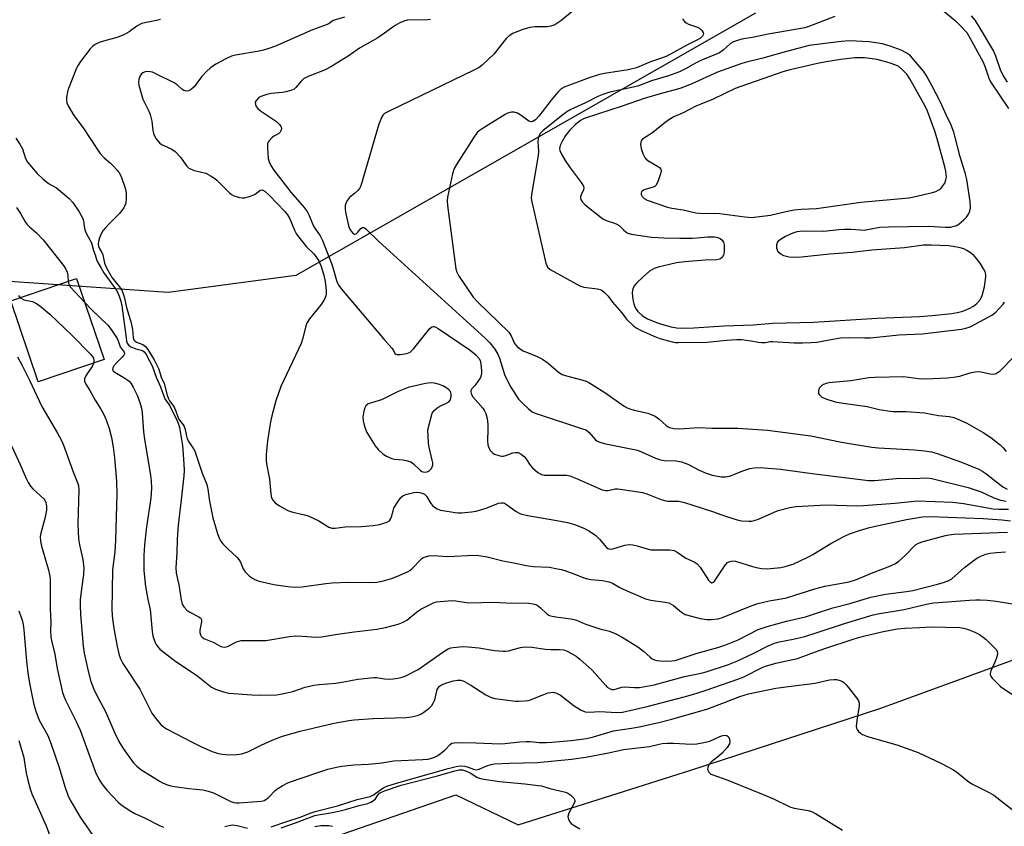
# Model space of a CAD drawing. Units: inches. Extents: x 1309763 to 1315764, y 533447 to 537448.
# Drawn here: x 1314410 to 1314727, y 534143 to 534402 of the extents above; entities that cross this region are included whole.
import ezdxf

# ---------------------------------------------------------------- set-up
doc = ezdxf.new("R2010")
doc.units = ezdxf.units.IN
doc.header["$MEASUREMENT"] = 0
for name, color, linetype in [('BLDG-Footprint', 5, 'Continuous'), ('NTRL-Trees', 3, 'Continuous'), ('TRANS-Parking Lot', 4, 'Continuous'), ('Undefined', 1, 'Continuous')]:
    doc.layers.add(name, color=color, linetype=linetype)

msp = doc.modelspace()

# ---------------------------------------------------------------- linework, layer by layer
at = {"layer": 'BLDG-Footprint', "elevation": 517.89}
msp.add_lwpolyline([(1314437.44, 534293.08), (1314416.25, 534285.86), (1314407.39, 534311.88), (1314428.59, 534319.09)], close=True, dxfattribs=at)
at = {"layer": 'NTRL-Trees'}
msp.add_polyline3d([(1314647.08, 534404.44, 0), (1314555.58, 534352.24, 0), (1314499.11, 534320.08, 0), (1314458.1, 534314.64, 0), (1314397.64, 534318.77, 0)], dxfattribs=at)
at = {"layer": 'TRANS-Parking Lot'}
msp.add_lwpolyline([(1314338.71, 534086.47), (1314420.29, 534114.07), (1314431.76, 534112.27), (1314495.02, 534134.37), (1314502.58, 534136.44), (1314550.62, 534153.06), (1314570.74, 534143.4), (1314626.23, 534160.93), (1314687.48, 534180.93), (1314749.45, 534203.51)], dxfattribs=at)
at = {"layer": 'Undefined'}
for points, elevation in [([(1314588.51, 534405.29), (1314584.4, 534401.93), (1314582.47, 534400.69), (1314581.24, 534400.24), (1314580.2, 534400.03), (1314576.21, 534400.01), (1314574.49, 534399.77), (1314571.92, 534399.1), (1314568.94, 534397.91), (1314567.81, 534397.16), (1314566.81, 534396.28), (1314562.83, 534391.26), (1314559.14, 534387.72), (1314558.18, 534386.96), (1314556.47, 534386.05), (1314529.38, 534373.06), (1314527.7, 534372.13), (1314527.19, 534371.66), (1314526.84, 534371.11), (1314525.88, 534368.7), (1314520.02, 534348.86), (1314519.64, 534348.07), (1314519.12, 534347.41), (1314518.07, 534346.42), (1314516.38, 534345.15), (1314515.74, 534344.34), (1314515.28, 534343.37), (1314515.06, 534342.61), (1314514.98, 534341.52), (1314515.09, 534340.39), (1314515.99, 534336.57), (1314516.33, 534335.42), (1314516.71, 534334.63), (1314517.41, 534333.78), (1314517.99, 534333.39), (1314518.19, 534333.36), (1314518.54, 534333.49), (1314519.06, 534333.96), (1314520.02, 534335.14), (1314520.53, 534335.49), (1314521.08, 534335.46), (1314521.71, 534335.06), (1314525.89, 534331.02), (1314560.12, 534299.86), (1314561.62, 534298.41), (1314563.21, 534296.38), (1314564.16, 534294.77), (1314564.67, 534293.5), (1314566.28, 534288.26), (1314567.13, 534286.45), (1314568.34, 534284.17), (1314570.02, 534281.47), (1314570.85, 534280.3), (1314571.86, 534279.21), (1314574.01, 534277.16), (1314575.16, 534276.25), (1314576.48, 534275.67), (1314591.08, 534270.91), (1314592.44, 534270.39), (1314592.94, 534270.11), (1314593.57, 534269.56), (1314595.61, 534267.21), (1314596.02, 534266.89), (1314596.71, 534266.53), (1314598.37, 534266.06), (1314609.06, 534263.88), (1314610.41, 534263.36), (1314614.89, 534261.3), (1314616.51, 534260.76), (1314617.68, 534260.61), (1314621.55, 534260.43), (1314623.32, 534260.16), (1314625.26, 534259.42), (1314628.96, 534257.5), (1314631.22, 534256.51), (1314633.13, 534255.89), (1314636.03, 534255.32), (1314637.4, 534255.33), (1314638.74, 534255.57), (1314643.3, 534257.32), (1314645.27, 534257.97), (1314646.64, 534258.19), (1314648.55, 534258.29), (1314655.09, 534257.75), (1314665.38, 534256.38), (1314683.43, 534254.15), (1314685.42, 534254.19), (1314693.55, 534254.87), (1314697.84, 534254.83), (1314702.21, 534254.95), (1314703.84, 534254.79), (1314715.56, 534251.92), (1314719.67, 534250.45), (1314723.82, 534248.55), (1314725.93, 534247.85), (1314727.8, 534247.46)], 506), ([(1314706.42, 534406.18), (1314711.42, 534401.99), (1314713.2, 534400.29), (1314715.07, 534398.2), (1314716.12, 534396.49), (1314720.37, 534388.64), (1314721.05, 534387.06), (1314722.15, 534383.56), (1314722.7, 534382.32), (1314728.48, 534373.76)], 500), ([(1314455.63, 534402.43), (1314454.33, 534402.02), (1314450.52, 534401.36), (1314449.47, 534401.06), (1314447.95, 534400.27), (1314445.51, 534398.41), (1314444.03, 534397.61), (1314441.69, 534396.63), (1314438, 534395.69), (1314435.81, 534394.95), (1314434.52, 534394.36), (1314433.78, 534393.81), (1314433, 534392.93), (1314429.85, 534388.84), (1314429.08, 534387.69), (1314428.54, 534386.71), (1314425.99, 534380.25), (1314425.61, 534379.13), (1314425.36, 534377.37), (1314425.34, 534376.49), (1314425.45, 534375.63), (1314425.88, 534374.58), (1314427.68, 534371.57), (1314430.73, 534367.52), (1314436.02, 534359.4), (1314437.43, 534357.88), (1314439.45, 534356.2), (1314440.27, 534355.42), (1314441.62, 534353.96), (1314442.31, 534353.09), (1314442.73, 534352.34), (1314443.06, 534351.54), (1314444.11, 534348.51), (1314444.42, 534347.39), (1314444.56, 534346.24), (1314444.57, 534344.78), (1314444.44, 534343.34), (1314444.16, 534342.53), (1314443.75, 534341.78), (1314443.09, 534340.81), (1314442.37, 534339.97), (1314439.31, 534336.94), (1314437.75, 534335.28), (1314437.08, 534334.39), (1314436.35, 534333.2), (1314435.93, 534332.2), (1314435.63, 534331), (1314435.58, 534330.01), (1314435.76, 534329.03), (1314436.68, 534327.43), (1314436.98, 534326.76), (1314437.61, 534323.98), (1314438.3, 534322.36), (1314440.05, 534319.31), (1314442.67, 534316.02), (1314443.11, 534315.34), (1314443.52, 534314.45), (1314443.88, 534313.22), (1314444.63, 534309.8), (1314446.15, 534304.8), (1314446.53, 534302.75), (1314446.79, 534300.17), (1314447.02, 534299.42), (1314447.39, 534298.96), (1314447.85, 534298.66), (1314449.88, 534297.86), (1314450.75, 534297.27), (1314451.56, 534296.25), (1314453.53, 534292.98), (1314455.04, 534289.96), (1314455.85, 534287.38), (1314456.73, 534285.36), (1314457.72, 534281.59), (1314458.13, 534280.38), (1314458.48, 534279.72), (1314459.53, 534278.4), (1314460.09, 534277.5), (1314460.55, 534276.47), (1314461.33, 534274.29), (1314461.7, 534273.53), (1314462.93, 534272), (1314463.22, 534271.52), (1314463.55, 534270.56), (1314463.92, 534268.42), (1314464.17, 534267.52), (1314464.69, 534266.57), (1314466.21, 534264.37), (1314466.64, 534263.53), (1314469.01, 534256.53), (1314470.47, 534252.82), (1314470.79, 534251.4), (1314471.41, 534247.49), (1314472.41, 534242.18), (1314473.81, 534237.38), (1314474.45, 534235.61), (1314474.99, 534234.65), (1314475.67, 534233.78), (1314477.22, 534232.19), (1314480.11, 534229.5), (1314480.83, 534228.72), (1314481.37, 534227.84), (1314482.24, 534225.74), (1314482.81, 534224.77), (1314484.29, 534223.38), (1314485.23, 534222.68), (1314485.97, 534222.25), (1314487.32, 534221.79), (1314492.04, 534220.71), (1314496.54, 534220), (1314498.88, 534219.85), (1314501.22, 534219.91), (1314508.8, 534221.05), (1314510.86, 534221.28), (1314516.15, 534221.46), (1314522.91, 534221.31), (1314525.23, 534221.45), (1314526.94, 534221.73), (1314529.97, 534222.59), (1314531.88, 534223.34), (1314535.11, 534224.76), (1314535.86, 534225.2), (1314536.53, 534225.76), (1314539.69, 534229.06), (1314540.13, 534229.36), (1314540.87, 534229.64), (1314541.94, 534229.86), (1314543.32, 534229.99), (1314548.05, 534229.73), (1314556.57, 534230.08), (1314558, 534230.06), (1314560.76, 534229.62), (1314565.72, 534228.34), (1314569.36, 534227.65), (1314573.23, 534226.8), (1314575.52, 534226.53), (1314580.79, 534226.23), (1314582.84, 534225.89), (1314584.58, 534225.5), (1314585.69, 534225.17), (1314589.46, 534223.81), (1314591.88, 534222.84), (1314593, 534222.49), (1314594.13, 534222.28), (1314597.82, 534221.95), (1314599.87, 534221.59), (1314601.03, 534221.14), (1314603.45, 534219.74), (1314604.49, 534219.22), (1314611.73, 534216.05), (1314613.42, 534215.62), (1314618.06, 534215.06), (1314619.16, 534214.77), (1314620.69, 534213.89), (1314623.26, 534211.76), (1314623.94, 534211.32), (1314624.47, 534211.08), (1314626.44, 534210.49), (1314629.28, 534209.81), (1314631.46, 534209.47), (1314632.85, 534209.45), (1314635.09, 534209.7), (1314636.5, 534210.07), (1314645.67, 534213.8), (1314647.86, 534214.56), (1314651.47, 534215.42), (1314655.35, 534216.07), (1314657.02, 534216.43), (1314666.15, 534219.25), (1314669.43, 534220.15), (1314677.28, 534221.58), (1314679.56, 534222.25), (1314684.41, 534224.37), (1314689.75, 534226.35), (1314691.94, 534227.29), (1314693.15, 534228.14), (1314695.39, 534230.12), (1314698.62, 534233.45), (1314699.53, 534233.99), (1314701.01, 534234.52), (1314708.21, 534236.45), (1314709.33, 534236.66), (1314710.98, 534236.83), (1314728.23, 534237.57)], 512), ([(1314514.83, 534403.1), (1314511.18, 534402.03), (1314510.7, 534401.78), (1314509.89, 534401.16), (1314509.18, 534400.79), (1314504.54, 534399.08), (1314492.56, 534393.87), (1314490.41, 534393.07), (1314488.74, 534392.51), (1314487.35, 534392.17), (1314479.76, 534390.97), (1314478.42, 534390.55), (1314476.79, 534389.85), (1314473.38, 534388.02), (1314471.66, 534386.85), (1314470.39, 534385.66), (1314468.79, 534383.97), (1314466.41, 534380.78), (1314465.56, 534380.01), (1314464.63, 534379.45), (1314463.87, 534379.38), (1314463.09, 534379.61), (1314462.44, 534380.04), (1314460.98, 534381.37), (1314459.98, 534382), (1314454.14, 534384.97), (1314453.05, 534385.41), (1314452.25, 534385.56), (1314451.44, 534385.62), (1314450.65, 534385.54), (1314449.93, 534385.26), (1314449.52, 534384.92), (1314449.04, 534384.23), (1314448.61, 534383.16), (1314448.52, 534382.12), (1314448.62, 534381.29), (1314449.95, 534376.81), (1314451.81, 534372.93), (1314452.23, 534371.87), (1314452.76, 534369.65), (1314453.11, 534366.83), (1314453.34, 534365.73), (1314453.67, 534364.98), (1314454.22, 534364.02), (1314455.22, 534362.73), (1314455.9, 534362.23), (1314456.64, 534361.82), (1314459.2, 534360.72), (1314460.28, 534359.93), (1314462.05, 534358.15), (1314463.94, 534355.36), (1314464.72, 534354.61), (1314465.47, 534354.23), (1314466.55, 534353.84), (1314470.23, 534352.95), (1314471.95, 534352.05), (1314473.11, 534351.28), (1314473.76, 534350.73), (1314477.78, 534346.65), (1314478.43, 534346.13), (1314479.16, 534345.73), (1314479.93, 534345.42), (1314481.03, 534345.15), (1314481.88, 534345.05), (1314482.6, 534345.09), (1314484.26, 534345.49), (1314485.84, 534346.09), (1314486.52, 534346.52), (1314487.65, 534347.51), (1314488.3, 534347.58), (1314488.75, 534347.45), (1314489.2, 534347.18), (1314490.67, 534345.79), (1314495.6, 534340.63), (1314496.51, 534339.57), (1314497.22, 534338.34), (1314498.74, 534334.61), (1314499.39, 534333.34), (1314500.42, 534331.95), (1314502.61, 534329.27), (1314504.89, 534327.02), (1314505.63, 534326.17), (1314506.51, 534324.77), (1314507.28, 534322.98), (1314508.13, 534320.16), (1314508.62, 534318.16), (1314508.88, 534315.23), (1314508.89, 534314.36), (1314508.79, 534313.51), (1314508.34, 534312.49), (1314507.26, 534310.79), (1314503.6, 534306.14), (1314502.81, 534304.92), (1314502.42, 534303.84), (1314501.39, 534299.87), (1314500.83, 534298.21), (1314494.28, 534284.33), (1314492.74, 534279.72), (1314491.44, 534274.96), (1314491.03, 534273), (1314489.98, 534266.85), (1314489.6, 534262.45), (1314489.56, 534260.7), (1314489.71, 534259.54), (1314490.69, 534254.61), (1314491.05, 534249.87), (1314491.18, 534249.1), (1314491.37, 534248.57), (1314491.78, 534247.83), (1314492.5, 534246.98), (1314493.89, 534246.01), (1314496.35, 534244.57), (1314497.13, 534244.23), (1314498.23, 534243.9), (1314501.98, 534243.14), (1314503.1, 534242.8), (1314506.56, 534241.16), (1314509.78, 534239.13), (1314510.76, 534238.83), (1314511.79, 534238.77), (1314515.02, 534239.19), (1314520.26, 534239.38), (1314524.02, 534239.66), (1314526.03, 534240.04), (1314528.56, 534240.77), (1314529.25, 534241.18), (1314529.67, 534241.75), (1314529.96, 534242.46), (1314530.44, 534244.43), (1314530.73, 534245.24), (1314531.77, 534247), (1314532.97, 534248.66), (1314533.55, 534249.19), (1314534.26, 534249.55), (1314535.39, 534249.89), (1314537.15, 534250.26), (1314538.01, 534250.34), (1314539.06, 534250.26), (1314539.81, 534250.08), (1314540.52, 534249.74), (1314541.24, 534249.05), (1314542.64, 534246.75), (1314543.14, 534246.08), (1314543.74, 534245.57), (1314544.67, 534245.05), (1314545.68, 534244.65), (1314546.51, 534244.45), (1314550.47, 534243.84), (1314551.32, 534243.77), (1314552.5, 534243.79), (1314555.73, 534244.05), (1314557.18, 534244.24), (1314560.45, 534245.27), (1314564.42, 534246.81), (1314565.22, 534247), (1314565.85, 534246.99), (1314566.28, 534246.86), (1314566.98, 534246.47), (1314570.11, 534244.14), (1314571.02, 534243.64), (1314571.82, 534243.34), (1314573.86, 534242.87), (1314583.15, 534241.32), (1314586.57, 534240.58), (1314588.83, 534239.98), (1314591.87, 534238.76), (1314593.66, 534237.83), (1314595.71, 534236.41), (1314596.89, 534235.23), (1314599.09, 534232.62), (1314599.52, 534232.28), (1314599.91, 534232.12), (1314600.34, 534232.05), (1314601.15, 534232.14), (1314605.03, 534233.3), (1314606.43, 534233.52), (1314607.57, 534233.43), (1314608.99, 534233.16), (1314612.26, 534232.11), (1314613.38, 534231.86), (1314614.86, 534231.79), (1314619.55, 534231.81), (1314620.92, 534231.61), (1314621.86, 534231.1), (1314624.63, 534229.14), (1314627.34, 534227.93), (1314628.33, 534227.34), (1314629.27, 534226.25), (1314631.97, 534222.06), (1314632.45, 534221.53), (1314632.99, 534221.27), (1314633.39, 534221.34), (1314633.94, 534221.78), (1314637.36, 534226.94), (1314638.12, 534227.74), (1314638.81, 534228.1), (1314639.84, 534228.29), (1314640.66, 534228.18), (1314646.14, 534226.43), (1314647.8, 534226.04), (1314649.18, 534225.84), (1314650.82, 534225.77), (1314651.96, 534225.82), (1314655.19, 534226.19), (1314656.64, 534226.46), (1314658.07, 534226.86), (1314659.17, 534227.26), (1314663.97, 534229.49), (1314665.52, 534230.35), (1314671.32, 534233.9), (1314675.51, 534236.14), (1314677.37, 534236.97), (1314680.58, 534238.09), (1314683.76, 534239), (1314688.2, 534240.03), (1314695.74, 534241.61), (1314700.88, 534242.41), (1314703.33, 534242.56), (1314720.38, 534241.9), (1314726.42, 534241.47), (1314729.19, 534241.16)], 510), ([(1314542.54, 534402.35), (1314541.68, 534402.25), (1314535.02, 534402.15), (1314533.93, 534401.91), (1314532.6, 534401.35), (1314531.11, 534400.51), (1314527.68, 534397.99), (1314525.49, 534396.49), (1314519.66, 534393.19), (1314516.04, 534390.59), (1314510.4, 534387.2), (1314508.57, 534386.24), (1314503.17, 534384.09), (1314501.6, 534383.32), (1314500.82, 534382.6), (1314499.17, 534380.48), (1314498.57, 534379.98), (1314497.58, 534379.54), (1314495.98, 534379.08), (1314494.86, 534378.93), (1314491.17, 534378.64), (1314489.8, 534378.32), (1314488.18, 534377.79), (1314487.21, 534377.27), (1314486.44, 534376.49), (1314486.11, 534375.82), (1314486.14, 534375.1), (1314486.43, 534374.38), (1314486.94, 534373.76), (1314487.83, 534373.06), (1314492.89, 534369.57), (1314493.85, 534368.59), (1314494.3, 534367.96), (1314494.5, 534367.53), (1314494.48, 534366.83), (1314494.12, 534366.16), (1314493.53, 534365.66), (1314492.1, 534364.88), (1314491.45, 534364.38), (1314490.52, 534363.41), (1314490.24, 534362.98), (1314490.07, 534362.5), (1314490, 534361.12), (1314490.28, 534357.66), (1314490.55, 534356.6), (1314491.09, 534355.41), (1314492.08, 534353.96), (1314497.57, 534346.85), (1314501.83, 534341.97), (1314502.83, 534340.6), (1314503.44, 534339.32), (1314504.85, 534335.94), (1314505.27, 534335.24), (1314506.99, 534332.82), (1314507.73, 534331.32), (1314510.64, 534323.96), (1314511.09, 534322.63), (1314512.24, 534318.44), (1314512.54, 534317.64), (1314512.97, 534316.88), (1314513.89, 534315.71), (1314527.57, 534299.51), (1314530.02, 534296.71), (1314530.44, 534296.12), (1314531.05, 534294.95), (1314531.36, 534294.76), (1314531.75, 534294.65), (1314532.86, 534294.66), (1314534.92, 534294.99), (1314535.92, 534295.41), (1314536.49, 534295.91), (1314537.08, 534296.56), (1314542.31, 534303), (1314542.89, 534303.53), (1314543.31, 534303.71), (1314543.53, 534303.71), (1314544.23, 534303.45), (1314544.96, 534303.01), (1314555.27, 534296.06), (1314557.13, 534294.58), (1314558.05, 534293.5), (1314558.45, 534292.77), (1314558.72, 534291.68), (1314558.94, 534289.36), (1314558.94, 534288.51), (1314558.85, 534287.97), (1314558.53, 534287.21), (1314557.76, 534286.01), (1314556.72, 534284.64), (1314555.65, 534283.47), (1314555.48, 534283.09), (1314555.47, 534282.6), (1314555.69, 534281.82), (1314556.09, 534281.09), (1314559.31, 534277.44), (1314559.8, 534276.75), (1314560.26, 534275.73), (1314560.71, 534274.1), (1314560.91, 534272.12), (1314560.94, 534270.68), (1314560.8, 534266.89), (1314560.92, 534265.64), (1314561.24, 534264.63), (1314561.85, 534263.64), (1314562.44, 534263.05), (1314563.14, 534262.63), (1314564.49, 534262.14), (1314565.35, 534262), (1314565.92, 534262), (1314566.69, 534262.19), (1314569.03, 534263.06), (1314569.86, 534263.17), (1314570.67, 534263.11), (1314571.69, 534262.63), (1314572.59, 534261.88), (1314573.12, 534261.21), (1314574.54, 534259.03), (1314575.28, 534258.18), (1314577.04, 534256.73), (1314578.23, 534256.05), (1314579.06, 534255.88), (1314580.23, 534255.82), (1314585.37, 534255.9), (1314586.21, 534255.82), (1314587.33, 534255.6), (1314589.44, 534254.82), (1314597.79, 534251.17), (1314598.78, 534250.87), (1314599.62, 534250.88), (1314601.97, 534251.45), (1314602.83, 534251.46), (1314608.68, 534250.65), (1314610.71, 534250.31), (1314612.1, 534249.87), (1314616.45, 534248.12), (1314617.8, 534247.69), (1314618.83, 534247.54), (1314622.31, 534247.45), (1314623.43, 534247.29), (1314624.26, 534247.08), (1314633.3, 534244.14), (1314637.74, 534242.59), (1314641.14, 534241.54), (1314642.57, 534241.19), (1314644.94, 534241.07), (1314645.82, 534241.1), (1314646.68, 534241.25), (1314648.02, 534241.74), (1314653.07, 534243.96), (1314654.42, 534244.47), (1314658.17, 534245.46), (1314660.19, 534245.76), (1314669.87, 534246.33), (1314679.85, 534246.04), (1314681.8, 534246.06), (1314691.97, 534246.87), (1314699.2, 534247.63), (1314710.6, 534247.14), (1314714.04, 534246.79), (1314723.61, 534245.04), (1314725.19, 534244.9), (1314728.56, 534244.88)], 508), ([(1314623.61, 534402.72), (1314623.85, 534402.28), (1314624.37, 534401.67), (1314624.78, 534401.32), (1314625.56, 534400.93), (1314628.43, 534399.92), (1314629.14, 534399.49), (1314629.93, 534398.77), (1314630.3, 534398.16), (1314630.33, 534397.69), (1314630.08, 534397.05), (1314629.43, 534396.39), (1314628.69, 534395.95), (1314625.03, 534394.16), (1314618.58, 534390.62), (1314616.82, 534389.92), (1314613.27, 534388.79), (1314608.81, 534386.89), (1314606.14, 534386.24), (1314598.53, 534385.05), (1314596.9, 534384.71), (1314593.58, 534383.61), (1314585.49, 534380.64), (1314584.54, 534380.05), (1314583.51, 534379.04), (1314581.34, 534376.5), (1314577.38, 534371.3), (1314576.24, 534370.17), (1314575.43, 534369.63), (1314574.86, 534369.51), (1314574.18, 534369.75), (1314571.69, 534371.57), (1314570.44, 534372.3), (1314569.39, 534372.57), (1314568.58, 534372.6), (1314568.05, 534372.53), (1314567.25, 534372.22), (1314566.48, 534371.79), (1314559.41, 534367.42), (1314558.18, 534366.6), (1314557.55, 534366.01), (1314556.35, 534364.32), (1314550.87, 534355.78), (1314550.13, 534354.49), (1314549.59, 534352.81), (1314547.95, 534345.22), (1314547.85, 534344.05), (1314547.97, 534342.58), (1314550.63, 534322.23), (1314550.92, 534321.11), (1314551.45, 534320.09), (1314556.25, 534313.11), (1314557.66, 534311.59), (1314567.65, 534301.81), (1314568.48, 534300.65), (1314569.18, 534298.95), (1314569.57, 534298.24), (1314570.27, 534297.33), (1314571.1, 534296.56), (1314572.34, 534295.89), (1314576.81, 534294.03), (1314578.53, 534293.18), (1314580.39, 534291.83), (1314583.73, 534288.96), (1314584.88, 534288.25), (1314586.21, 534287.79), (1314591.55, 534286.45), (1314592.56, 534286.09), (1314593.5, 534285.64), (1314598.56, 534282.44), (1314604.84, 534278.08), (1314605.84, 534277.5), (1314606.93, 534277.05), (1314608.06, 534276.71), (1314612.46, 534275.75), (1314613.54, 534275.38), (1314614.84, 534274.8), (1314616.02, 534274.02), (1314618.32, 534271.82), (1314618.95, 534271.38), (1314619.44, 534271.16), (1314620.82, 534270.86), (1314622.54, 534270.72), (1314628.89, 534271.17), (1314633.08, 534270.99), (1314641.38, 534270.99), (1314650.92, 534270.28), (1314664.87, 534268.46), (1314674.8, 534266.45), (1314684.48, 534264.81), (1314686.66, 534264.61), (1314698.29, 534263.99), (1314701.44, 534263.69), (1314703.7, 534263.33), (1314705.55, 534262.78), (1314713.36, 534260.05), (1314719.18, 534257.67), (1314719.96, 534257.24), (1314721.17, 534256.4), (1314726.72, 534252.09), (1314728.11, 534251.32)], 504), ([(1314672.66, 534403.37), (1314664.26, 534400.12), (1314662.94, 534399.7), (1314651.22, 534397.64), (1314646.63, 534396.7), (1314642.71, 534396.05), (1314641.28, 534395.67), (1314640.01, 534395.17), (1314639.07, 534394.64), (1314636.67, 534392.48), (1314635.48, 534391.72), (1314634.19, 534391.1), (1314629.47, 534389.22), (1314627.74, 534388.31), (1314624.59, 534386.51), (1314622.6, 534385.58), (1314619.04, 534384.31), (1314613.67, 534382.71), (1314609.19, 534380.99), (1314600.24, 534378.98), (1314597.97, 534378.28), (1314596.34, 534377.6), (1314592.43, 534375.64), (1314587.67, 534373.41), (1314586.41, 534372.7), (1314585.05, 534371.74), (1314578.75, 534366.66), (1314577.83, 534365.7), (1314577.37, 534364.89), (1314577.16, 534364.06), (1314577.08, 534363.2), (1314577.25, 534360.07), (1314577.17, 534358.62), (1314574.97, 534346.07), (1314574.94, 534344.91), (1314575.13, 534343.75), (1314579.62, 534324.04), (1314579.89, 534323.23), (1314580.16, 534322.75), (1314580.99, 534322.04), (1314590.51, 534316.77), (1314591.88, 534316.29), (1314596.29, 534315.74), (1314597.13, 534315.54), (1314597.62, 534315.3), (1314598.48, 534314.62), (1314599.64, 534313.4), (1314601.08, 534311.46), (1314604.02, 534308.09), (1314605.59, 534306.03), (1314607.97, 534303.81), (1314608.88, 534303.12), (1314610.11, 534302.45), (1314614.11, 534300.62), (1314616.29, 534299.79), (1314620.31, 534298.74), (1314621.36, 534298.56), (1314622.23, 534298.51), (1314631.58, 534298.67), (1314637.71, 534299.32), (1314640.99, 534299.49), (1314642.68, 534299.46), (1314644.06, 534299.32), (1314645.69, 534299.06), (1314647.91, 534298.59), (1314649, 534298.47), (1314650.34, 534298.53), (1314651.84, 534298.84), (1314652.54, 534298.89), (1314659.53, 534298.4), (1314662.31, 534298.39), (1314664.98, 534298.48), (1314666.8, 534298.67), (1314671.97, 534299.62), (1314674.45, 534299.97), (1314676.97, 534300.08), (1314682.2, 534299.98), (1314684.12, 534300.02), (1314693.25, 534301), (1314700.73, 534301.33), (1314713.35, 534302.79), (1314714.79, 534303.1), (1314716.18, 534303.59), (1314722.18, 534306.72), (1314723.19, 534307.35), (1314724.44, 534308.32), (1314725.44, 534309.31), (1314726.76, 534310.81), (1314727.25, 534311.49)], 502), ([(1314716.48, 534403.58), (1314717.65, 534402.2), (1314718.77, 534400.48), (1314723.67, 534392.25), (1314724.35, 534390.69), (1314725.87, 534386.3), (1314726.81, 534384.31), (1314728.14, 534382.23)], 498), ([(1314408.99, 534364.19), (1314410.34, 534362.28), (1314411.19, 534360.75), (1314412.1, 534357.67), (1314412.74, 534356.5), (1314415.88, 534352.88), (1314417.77, 534351.12), (1314419.56, 534349.69), (1314422.08, 534348.23), (1314422.8, 534347.73), (1314426.22, 534344.86), (1314427.37, 534343.51), (1314429.4, 534340.57), (1314430.11, 534339.36), (1314430.58, 534338.38), (1314430.8, 534337.6), (1314430.98, 534335.79), (1314431.25, 534334.72), (1314431.78, 534333.43), (1314433.41, 534330.56), (1314434.03, 534328.11), (1314434.6, 534326.69), (1314435.03, 534325.23), (1314435.36, 534324.46), (1314436.45, 534322.44), (1314437.33, 534320.96), (1314441.35, 534315.44), (1314441.89, 534314.45), (1314442.31, 534313.42), (1314442.82, 534311.83), (1314443.16, 534310.27), (1314444.5, 534300), (1314444.68, 534298.99), (1314444.9, 534298.3), (1314445.41, 534297.55), (1314446.07, 534297.09), (1314447.61, 534296.46), (1314449.75, 534295.93), (1314450.35, 534295.48), (1314450.83, 534294.84), (1314452.08, 534292.61), (1314452.87, 534290.99), (1314454.21, 534287.38), (1314455.64, 534284.3), (1314456.63, 534281.27), (1314456.96, 534280.45), (1314458.57, 534278.14), (1314461.11, 534273.08), (1314461.42, 534272.29), (1314461.7, 534271.16), (1314462.66, 534265.35), (1314463.09, 534259.55), (1314463.16, 534257.47), (1314463.05, 534255.69), (1314462.27, 534247.97), (1314461.3, 534239.77), (1314461.05, 534236.94), (1314460.93, 534234.96), (1314460.85, 534230.99), (1314460.57, 534226.04), (1314460.63, 534224.31), (1314461.46, 534220.62), (1314462.21, 534215.72), (1314462.58, 534214.41), (1314463.12, 534213.47), (1314464.12, 534212.44), (1314465.08, 534211.8), (1314467.93, 534210.31), (1314468.35, 534210), (1314468.65, 534209.62), (1314468.76, 534209.17), (1314468.75, 534208.67), (1314468.2, 534206.02), (1314468.21, 534205.25), (1314468.44, 534204.49), (1314468.7, 534204.05), (1314469.01, 534203.72), (1314469.59, 534203.33), (1314472.75, 534202), (1314475.05, 534200.79), (1314475.53, 534200.63), (1314476.19, 534200.55), (1314476.68, 534200.61), (1314477.2, 534200.8), (1314480.01, 534202.22), (1314480.77, 534202.49), (1314481.56, 534202.66), (1314483.01, 534202.72), (1314489.47, 534202.68), (1314497.09, 534203.93), (1314499.1, 534204.13), (1314501.18, 534204.07), (1314505.72, 534203.78), (1314507.42, 534203.84), (1314512.57, 534204.72), (1314517.89, 534205.51), (1314525.27, 534206.33), (1314528.06, 534206.88), (1314530.48, 534207.48), (1314532.08, 534207.97), (1314533.65, 534208.58), (1314534.87, 534209.26), (1314537.98, 534211.81), (1314539.4, 534212.78), (1314543.64, 534214.85), (1314544.47, 534215.11), (1314545.63, 534215.27), (1314549.46, 534215.53), (1314550.6, 534215.45), (1314553.96, 534214.94), (1314555.09, 534214.83), (1314562.72, 534215.05), (1314566.85, 534214.8), (1314574.1, 534214.66), (1314575.55, 534214.48), (1314576.36, 534214.24), (1314576.84, 534214), (1314577.9, 534213.22), (1314579.94, 534211.31), (1314580.61, 534210.86), (1314581.12, 534210.65), (1314582.81, 534210.3), (1314587.61, 534209.69), (1314588.7, 534209.48), (1314589.51, 534209.2), (1314591.38, 534208.32), (1314592.47, 534207.92), (1314596.97, 534206.46), (1314600.07, 534205.67), (1314601.88, 534204.93), (1314604.17, 534203.79), (1314609.23, 534200.64), (1314611.02, 534199.3), (1314613.14, 534197.27), (1314613.82, 534196.82), (1314614.54, 534196.49), (1314615.29, 534196.25), (1314616.45, 534196.11), (1314618.5, 534196.05), (1314620.2, 534196.1), (1314621.22, 534196.3), (1314628.33, 534198.62), (1314635, 534200.48), (1314637.19, 534201.18), (1314641.48, 534202.86), (1314647.98, 534206.19), (1314650.86, 534207.21), (1314657.11, 534208.9), (1314663.16, 534210.33), (1314666.04, 534211.23), (1314671.94, 534213.24), (1314677.4, 534214.6), (1314684.25, 534216.6), (1314688.89, 534217.63), (1314695.7, 534218.4), (1314697.75, 534218.73), (1314705.68, 534220.77), (1314707.65, 534221.35), (1314709.28, 534221.98), (1314710.25, 534222.56), (1314714.42, 534226.29), (1314718.32, 534229.15), (1314719.58, 534229.85), (1314721.23, 534230.46), (1314722.63, 534230.76), (1314724.61, 534231.03), (1314727.51, 534231.23)], 514), ([(1314409.21, 534341.96), (1314410.57, 534340.05), (1314412.09, 534337.34), (1314412.69, 534336.47), (1314413.45, 534335.69), (1314415.69, 534333.77), (1314417.88, 534331.54), (1314424.34, 534323.29), (1314425.12, 534322.11), (1314425.56, 534321.17), (1314425.76, 534320.05), (1314425.84, 534318.16)], 516), ([(1314425.84, 534318.16), (1314426.1, 534317.25), (1314426.67, 534316.29), (1314431.2, 534311.41)], 516), ([(1314409.89, 534313.63), (1314410.47, 534312.92)], 518), ([(1314410.47, 534312.92), (1314410.86, 534312.63), (1314411.63, 534312.27), (1314414.44, 534311.67), (1314415.49, 534311.22), (1314416.66, 534310.4), (1314419.95, 534307.65), (1314427.08, 534300.9), (1314433.06, 534294.74), (1314433.58, 534294.13), (1314433.98, 534293.46), (1314434.19, 534292.72), (1314434.15, 534291.96)], 518), ([(1314431.2, 534311.41), (1314433.54, 534309), (1314438.67, 534304.14), (1314439.75, 534302.75), (1314441.67, 534299.78), (1314442.02, 534299.01), (1314442.65, 534297.09), (1314442.89, 534296.67), (1314443.87, 534295.45), (1314444, 534295.04), (1314443.97, 534294.83), (1314443.77, 534294.42), (1314443.27, 534293.79), (1314441.51, 534292.09), (1314440.62, 534291.05), (1314440.24, 534290.42), (1314440.16, 534289.81), (1314440.35, 534289.45), (1314440.9, 534288.98), (1314444.09, 534287.08), (1314445.06, 534286.41), (1314445.5, 534286.03), (1314446.04, 534285.39), (1314446.8, 534284.18), (1314448.03, 534281.62), (1314448.92, 534279.25), (1314449.49, 534277.38), (1314449.69, 534275.94), (1314450.14, 534269.76), (1314450.4, 534267.46), (1314452.33, 534255.78), (1314452.56, 534254.03), (1314452.71, 534251.7), (1314452.51, 534248.43), (1314451.07, 534239.23), (1314450.49, 534233.45), (1314450.25, 534229.97), (1314450.27, 534225.23), (1314450.51, 534222.04), (1314450.74, 534220.04), (1314451.55, 534215.82), (1314452.24, 534212.69), (1314452.86, 534205.6), (1314453.12, 534204.19), (1314453.52, 534202.85), (1314453.83, 534202.07), (1314454.22, 534201.38), (1314454.84, 534200.53), (1314455.4, 534199.92), (1314460.5, 534195.88), (1314467.22, 534191.49), (1314471.99, 534187.67), (1314473.29, 534187.03), (1314475.83, 534186.14), (1314477.55, 534185.79), (1314485.02, 534185.19), (1314487.66, 534185.1), (1314492.96, 534185.26), (1314494.71, 534185.54), (1314498.18, 534186.31), (1314502.17, 534187.66), (1314504.96, 534188.29), (1314506.68, 534188.54), (1314512, 534188.97), (1314514.64, 534189.38), (1314519.1, 534190.26), (1314524.28, 534190.81), (1314525.14, 534190.78), (1314527.72, 534190.4), (1314529.39, 534190.26), (1314530.51, 534190.32), (1314531.94, 534190.55), (1314533.33, 534190.87), (1314534.38, 534191.24), (1314538.56, 534193.33), (1314546.49, 534198.92), (1314548.22, 534199.97), (1314549, 534200.28), (1314549.81, 534200.46), (1314552.9, 534200.7), (1314554.61, 534200.62), (1314558.03, 534200.29), (1314563.1, 534199.48), (1314565.89, 534199.25), (1314566.72, 534199.26), (1314567.57, 534199.37), (1314571.45, 534200.44), (1314572.84, 534200.6), (1314575.1, 534200.5), (1314579.48, 534199.9), (1314581.26, 534199.82), (1314584.03, 534199.82), (1314585.41, 534199.63), (1314586.43, 534199.28), (1314587.9, 534198.54), (1314589.37, 534197.6), (1314590.53, 534196.7), (1314594.48, 534193.14), (1314598.77, 534188.29), (1314599.39, 534187.68), (1314600.07, 534187.23), (1314600.81, 534186.97), (1314601.56, 534186.96), (1314604.09, 534187.71), (1314604.88, 534187.83), (1314608.17, 534187.52), (1314609.79, 534187.55), (1314614.47, 534188.41), (1314624.29, 534191.1), (1314629.61, 534192.16), (1314631.19, 534192.59), (1314638.37, 534194.95), (1314641.11, 534196), (1314646.38, 534198.54), (1314651.15, 534200.98), (1314653.2, 534201.86), (1314654.71, 534202.29), (1314659.2, 534203.13), (1314662.92, 534204.02), (1314666.98, 534205.28), (1314675.72, 534208.19), (1314684.96, 534210.93), (1314686.51, 534211.27), (1314694.9, 534212.69), (1314702.15, 534214.33), (1314704.35, 534214.75), (1314706.02, 534214.94), (1314715.98, 534215.66), (1314718.01, 534215.78), (1314719.43, 534215.78), (1314721.65, 534215.64), (1314724.56, 534215.28), (1314731.17, 534214.28)], 516), ([(1314409.62, 534293.91), (1314411.12, 534291.07), (1314413.54, 534286.18), (1314417.44, 534277.94), (1314422.45, 534269.33), (1314423.71, 534267.03), (1314424.39, 534265.47), (1314427.46, 534256.96), (1314429.03, 534253.17), (1314429.21, 534252.38), (1314429.3, 534251.22), (1314429.03, 534240.14), (1314429.23, 534235.35), (1314429.49, 534233.44), (1314430.59, 534228.68), (1314430.87, 534225.93), (1314430.78, 534223.94), (1314430.13, 534219.27), (1314429.79, 534215.73), (1314429.73, 534213.97), (1314429.84, 534211.07), (1314430.69, 534200.91), (1314431.06, 534198.58), (1314432.26, 534192.77), (1314433.16, 534189.46), (1314434.11, 534187.07), (1314434.97, 534185.25), (1314437.89, 534179.8), (1314440.9, 534172.86), (1314442.21, 534170.24), (1314443.6, 534167.98), (1314446.83, 534163.5), (1314447.96, 534162.23), (1314449.26, 534161.18), (1314455.46, 534157.36), (1314456.49, 534156.84), (1314457.82, 534156.31), (1314458.92, 534155.99), (1314460.06, 534155.78), (1314464.68, 534155.12), (1314469.27, 534154.63), (1314470.98, 534154.28), (1314472.65, 534153.69), (1314477.14, 534151.39), (1314478.18, 534150.93), (1314479.2, 534150.61), (1314479.93, 534150.5), (1314480.92, 534150.48), (1314488, 534151.03), (1314488.99, 534151.27), (1314489.82, 534151.76), (1314490.44, 534152.3), (1314492.45, 534154.39), (1314493.32, 534155.12), (1314494.78, 534155.97), (1314496.82, 534156.97), (1314506.21, 534160.27), (1314509.45, 534161.26), (1314512.23, 534161.94), (1314513.94, 534162.24), (1314517.77, 534162.66), (1314522.42, 534162.88), (1314525.97, 534163.2), (1314527.43, 534163.4), (1314530.69, 534164), (1314540.05, 534164.36), (1314541.77, 534164.55), (1314543.58, 534165.1), (1314544.8, 534165.74), (1314547.09, 534167.42), (1314548.89, 534169.39), (1314549.34, 534169.64), (1314550.15, 534169.82), (1314552.52, 534169.91), (1314557.04, 534169.82), (1314564.81, 534169.48), (1314566.41, 534169.57), (1314571.23, 534170.12), (1314573.26, 534170.24), (1314574.55, 534170.17), (1314577.46, 534169.83), (1314579.81, 534169.83), (1314581.57, 534169.94), (1314587.75, 534170.57), (1314592.66, 534171.18), (1314594.94, 534171.7), (1314601.36, 534173.59), (1314607.15, 534174.48), (1314609.63, 534174.93), (1314615.93, 534176.31), (1314619.76, 534177.32), (1314631.45, 534180.65), (1314637.16, 534182.72), (1314642.07, 534184.68), (1314644.85, 534185.52), (1314653.63, 534187.35), (1314657.69, 534187.93), (1314666.26, 534189.01), (1314670.96, 534190.03), (1314672.31, 534190.18), (1314673.17, 534190.09), (1314674.29, 534189.81), (1314675.08, 534189.49), (1314675.54, 534189.18), (1314676.14, 534188.58), (1314676.88, 534187.68), (1314679.59, 534184.22), (1314680.21, 534183.28), (1314680.45, 534182.51), (1314680.44, 534181.66), (1314679.66, 534176.93), (1314679.54, 534175.03), (1314679.6, 534174.51), (1314679.77, 534174.04), (1314680.24, 534173.4), (1314680.83, 534172.85), (1314681.56, 534172.43), (1314683.19, 534171.82), (1314692.6, 534169.08), (1314699.44, 534166.68), (1314706.91, 534163.14), (1314710.56, 534161.18), (1314711.77, 534160.41), (1314715.31, 534157.57), (1314716.73, 534156.54), (1314722.26, 534153.77), (1314723.75, 534152.91), (1314730.67, 534147.56)], 520), ([(1314434.15, 534291.96), (1314433.59, 534290.79), (1314432.28, 534288.99), (1314431.55, 534287.77), (1314431.17, 534286.78), (1314431.17, 534286.09), (1314431.59, 534285.1), (1314432.89, 534283.1), (1314434.56, 534279.99), (1314436.37, 534277.13), (1314437.25, 534275.57), (1314438.1, 534273.66), (1314439.1, 534270.84), (1314439.82, 534268), (1314440.35, 534264.83), (1314440.76, 534261.44), (1314441.41, 534253.97), (1314441.55, 534249.83), (1314441.16, 534234.85), (1314440.9, 534231.19), (1314440.19, 534225.41), (1314439.98, 534212.46), (1314440.16, 534209.59), (1314440.68, 534206.03), (1314441.64, 534200.78), (1314442.31, 534197.94), (1314442.81, 534196.58), (1314443.45, 534195.3), (1314448.99, 534186.98), (1314452.75, 534179.34), (1314453.95, 534177.67), (1314455.65, 534175.64), (1314456.51, 534174.92), (1314457.7, 534174.15), (1314465.78, 534169.94), (1314468.99, 534168.42), (1314472.21, 534167.02), (1314473.83, 534166.42), (1314475.41, 534166.09), (1314477.62, 534165.89), (1314480.14, 534165.97), (1314481.79, 534166.24), (1314483.68, 534166.92), (1314487.97, 534169.04), (1314491.48, 534170.61), (1314494.82, 534171.87), (1314500.49, 534173.53), (1314510.94, 534176.01), (1314516.18, 534176.91), (1314517.92, 534177.13), (1314524.03, 534177.64), (1314534.66, 534177.88), (1314536.36, 534178.13), (1314538.31, 534178.6), (1314539.38, 534179.03), (1314540.36, 534179.62), (1314541.92, 534180.83), (1314542.9, 534181.8), (1314543.36, 534182.52), (1314543.84, 534183.57), (1314544.68, 534186.9), (1314545.03, 534187.56), (1314545.37, 534187.95), (1314546.06, 534188.4), (1314547.44, 534188.94), (1314549.74, 534189.67), (1314551.19, 534189.97), (1314552.27, 534189.96), (1314553.25, 534189.59), (1314555.43, 534188.28), (1314560.26, 534185.19), (1314562.05, 534184.32), (1314563.17, 534184.03), (1314569.81, 534183.18), (1314570.97, 534183.15), (1314572.72, 534183.28), (1314573.88, 534183.43), (1314574.71, 534183.63), (1314578.12, 534185.02), (1314580.34, 534185.8), (1314581.17, 534186.01), (1314581.99, 534186.03), (1314583.05, 534185.73), (1314584.32, 534185.12), (1314588.78, 534181.68), (1314591.02, 534180.29), (1314592.32, 534179.72), (1314593.59, 534179.61), (1314596.95, 534179.84), (1314602.43, 534179.52), (1314604.28, 534179.67), (1314608.08, 534180.48), (1314612.19, 534181.47), (1314624.17, 534184.52), (1314626.8, 534185.27), (1314630.9, 534186.6), (1314641.74, 534190.34), (1314643.33, 534191.03), (1314649.25, 534193.98), (1314650.35, 534194.44), (1314653.65, 534195.34), (1314660.63, 534196.86), (1314665.18, 534198.62), (1314669.09, 534200.01), (1314678.89, 534203.25), (1314681.87, 534204.06), (1314687.8, 534205.47), (1314692.72, 534206.44), (1314695.17, 534206.7), (1314700.03, 534206.85), (1314703.64, 534207.12), (1314712.89, 534206.84), (1314714.14, 534206.65), (1314715.51, 534206.22), (1314717.66, 534205.32), (1314719.22, 534204.56), (1314720.41, 534203.8), (1314721.3, 534203.02), (1314724.06, 534200.29), (1314724.62, 534199.64), (1314724.89, 534199.19), (1314725, 534198.47), (1314724.78, 534197.45), (1314724.19, 534195.88), (1314722.86, 534192.9), (1314722.62, 534192.12), (1314722.61, 534191.62), (1314722.78, 534191.17), (1314723.25, 534190.54), (1314725.91, 534187.94), (1314729.62, 534185.39)], 518), ([(1314729.65, 534293.32), (1314726.51, 534290.02), (1314725.49, 534289.04), (1314724.58, 534288.44), (1314723.73, 534288.24), (1314722.59, 534288.34), (1314719.2, 534289.04), (1314717.76, 534288.99), (1314716.04, 534288.65), (1314712.78, 534287.57), (1314710.79, 534287.26), (1314708.75, 534287.08), (1314701.97, 534286.72), (1314699.6, 534286.87), (1314694.75, 534287.45), (1314685.58, 534287.3), (1314683.53, 534287.11), (1314677.79, 534286.2), (1314670.66, 534285.55), (1314669.79, 534285.38), (1314669, 534285.04), (1314668.29, 534284.55), (1314667.71, 534283.95), (1314667.46, 534283.51), (1314667.32, 534282.81), (1314667.41, 534282.13), (1314667.66, 534281.69), (1314668.44, 534280.96), (1314669.72, 534280.36), (1314672.74, 534279.47), (1314675.26, 534278.96), (1314683, 534277.93), (1314686.86, 534277.01), (1314689.71, 534276.49), (1314691.37, 534276.38), (1314695.53, 534276.32), (1314701.44, 534275.85), (1314706.01, 534275.09), (1314709.56, 534274.69), (1314710.9, 534274.39), (1314711.97, 534274), (1314715.09, 534272.57), (1314720.36, 534269.54), (1314722.86, 534267.93), (1314725.8, 534265.59), (1314726.84, 534264.59), (1314727.77, 534263.43)], 502), ([(1314407.69, 534265.24), (1314410.47, 534259.29), (1314412.4, 534254.79), (1314413.02, 534253.52), (1314413.78, 534252.36), (1314414.48, 534251.5), (1314418.01, 534248.22), (1314418.33, 534247.78), (1314418.66, 534247.05), (1314418.93, 534245.73), (1314418.85, 534244.57), (1314418.33, 534241.95), (1314417.04, 534237.24), (1314416.91, 534236.11), (1314416.97, 534234.67), (1314417.24, 534232.97), (1314419.48, 534225.69), (1314419.95, 534223.42), (1314420.08, 534222.27), (1314420.13, 534220.78), (1314420.12, 534212.76), (1314420.25, 534208.55), (1314420.18, 534205.79), (1314420.28, 534203.82), (1314420.46, 534202.73), (1314421.55, 534198.32), (1314422.38, 534193.71), (1314424.1, 534186.01), (1314424.49, 534184.73), (1314425.01, 534183.47), (1314428.42, 534176.65), (1314429.7, 534173.86), (1314434.7, 534160.36), (1314435.66, 534158.25), (1314436.74, 534156.55), (1314438.37, 534154.5), (1314442, 534150.7), (1314442.85, 534149.91), (1314443.56, 534149.38), (1314446.02, 534147.77), (1314447.29, 534147.05), (1314450.42, 534145.6), (1314455.48, 534143.06), (1314456.53, 534142.66)], 522), ([(1314410.04, 534212.25), (1314411.07, 534209.19), (1314411.37, 534207.83), (1314411.6, 534206.13), (1314412.42, 534196.05), (1314412.89, 534192.32), (1314413.42, 534188.95), (1314414.27, 534184.65), (1314414.86, 534182.13), (1314415.51, 534179.96), (1314416.57, 534177.06), (1314419.3, 534172.08), (1314420.43, 534169.38), (1314423.03, 534161.87), (1314424.76, 534155.68), (1314425.91, 534152.63), (1314426.75, 534151.05), (1314429.77, 534145.88), (1314434.83, 534138.59)], 524), ([(1314410.03, 534170.48), (1314411.56, 534165.01), (1314412.4, 534159.97), (1314412.88, 534157.81), (1314413.61, 534154.98), (1314414.19, 534153.32), (1314418.81, 534143.06), (1314421.45, 534135.84)], 526), ([(1314491.2, 534142.76), (1314496.27, 534144.52), (1314500.56, 534145.88), (1314504.07, 534147.28), (1314505.36, 534147.7), (1314512.56, 534149.51), (1314518.91, 534151.59), (1314523.09, 534152.52), (1314524.18, 534153.04), (1314527.14, 534155.19), (1314528.4, 534155.81), (1314531.56, 534156.77), (1314542.53, 534159.87), (1314548.16, 534161.56), (1314550.75, 534162.21), (1314552.19, 534162.38), (1314553.54, 534162.29), (1314554.62, 534161.99), (1314556.34, 534161.29), (1314557.24, 534161.13), (1314558.17, 534161.34), (1314560.67, 534162.4), (1314562.03, 534162.78), (1314563.14, 534162.99), (1314567.94, 534163.24), (1314576.95, 534163.43), (1314587.89, 534164.54), (1314592.5, 534165.15), (1314600.28, 534166.65), (1314604.64, 534167.58), (1314612.94, 534168.6), (1314616.11, 534169.36), (1314617.06, 534169.51), (1314618.68, 534169.64), (1314620.65, 534169.66), (1314626.46, 534169.33), (1314628.19, 534169.5), (1314631.05, 534169.99), (1314632.44, 534170.34), (1314635.58, 534171.81), (1314636.56, 534172.15), (1314637.27, 534172.25), (1314637.91, 534172.11), (1314638.43, 534171.7), (1314638.75, 534170.99), (1314638.88, 534170.18), (1314638.75, 534169.4), (1314637.96, 534168.22), (1314636.36, 534166.46), (1314635.5, 534165.68), (1314633.02, 534163.78), (1314632.1, 534162.75), (1314631.71, 534161.86), (1314631.69, 534161.18), (1314632.08, 534160.32), (1314632.7, 534159.74), (1314633.37, 534159.43), (1314638.2, 534157.81), (1314649.6, 534153.2), (1314652.9, 534151.77), (1314658.09, 534149.18), (1314659.51, 534148.78), (1314664.03, 534148.01), (1314665.13, 534147.66), (1314666.45, 534147.06), (1314675.05, 534141.69)], 522), ([(1314494.44, 534142.46), (1314499.09, 534144.02), (1314505.23, 534146.37), (1314506.31, 534146.61), (1314510.34, 534147.24), (1314513.04, 534147.77), (1314515.13, 534148.33), (1314519.56, 534149.67), (1314522.27, 534150.31), (1314523.28, 534150.7), (1314524.19, 534151.24), (1314524.76, 534151.81), (1314525.58, 534152.95), (1314526.13, 534153.56), (1314526.73, 534153.93), (1314527.73, 534154.32), (1314533.1, 534156.2), (1314544.75, 534159.19), (1314550.32, 534160.8), (1314551.74, 534161.12), (1314552.75, 534161.09), (1314554.07, 534160.69), (1314555.22, 534160.15), (1314557.43, 534158.74), (1314558.21, 534158.4), (1314559.05, 534158.18), (1314564.67, 534157.37), (1314572.84, 534156.62), (1314577.14, 534156.1), (1314578.21, 534155.89), (1314580.94, 534155.12), (1314585.9, 534153.87), (1314586.73, 534153.55), (1314587.67, 534152.92), (1314588.65, 534151.97), (1314588.96, 534151.34), (1314588.93, 534150.86), (1314588.75, 534150.36), (1314587.34, 534147.75), (1314586.9, 534146.78), (1314586.74, 534146.04), (1314586.94, 534145.08), (1314587.29, 534144.39), (1314587.8, 534143.8), (1314588.75, 534143.15), (1314590.55, 534142.16)], 524), ([(1314476.32, 534142.89), (1314478.11, 534143.33), (1314478.91, 534143.38), (1314480.27, 534143.2), (1314483.6, 534142.3)], 522), ([(1314505.27, 534142.91), (1314507.22, 534143.2), (1314509.78, 534143.15), (1314510.93, 534142.92)], 526)]:
    msp.add_lwpolyline(points, dxfattribs=dict(at, elevation=elevation))
for points, elevation in [([(1314677.32, 534395.5), (1314674.67, 534395.33), (1314664.37, 534394.01), (1314657.05, 534392.09), (1314649.48, 534389.97), (1314643.73, 534388.59), (1314642.33, 534388.18), (1314634.9, 534385.43), (1314626.34, 534381.61), (1314623.1, 534380.33), (1314621.2, 534379.76), (1314617.15, 534378.72), (1314611.28, 534376.97), (1314604.13, 534374.52), (1314592.22, 534370.67), (1314591.49, 534370.33), (1314590.8, 534369.9), (1314589.01, 534368.47), (1314587.23, 534366.65), (1314585.96, 534365.14), (1314584.94, 534363.42), (1314584.26, 534361.9), (1314584.04, 534360.94), (1314584.12, 534360.28), (1314584.63, 534359.05), (1314585.8, 534357.09), (1314587.44, 534354.71), (1314590.99, 534350.02), (1314591.72, 534348.82), (1314591.84, 534348.34), (1314591.76, 534347.65), (1314590.96, 534346.03), (1314590.75, 534345.36), (1314590.74, 534344.93), (1314590.88, 534344.47), (1314591.45, 534343.62), (1314592.24, 534342.83), (1314598, 534338.25), (1314598.98, 534337.71), (1314601.68, 534336.91), (1314602.49, 534336.59), (1314603.18, 534336.11), (1314604.6, 534334.71), (1314605.38, 534334.06), (1314606.02, 534333.68), (1314607.13, 534333.35), (1314613.58, 534332.41), (1314617.55, 534332.18), (1314622.79, 534332.07), (1314626.78, 534332.08), (1314628.34, 534332.16), (1314631.64, 534332.52), (1314633.85, 534332.48), (1314634.94, 534332.28), (1314635.69, 534331.95), (1314636.32, 534331.42), (1314636.77, 534330.74), (1314636.98, 534329.94), (1314637.05, 534329.08), (1314637.05, 534327.92), (1314636.93, 534327.08), (1314636.74, 534326.56), (1314636.32, 534325.85), (1314635.95, 534325.48), (1314635.6, 534325.28), (1314634.64, 534325.09), (1314630.93, 534325.02), (1314624.37, 534324.45), (1314621.69, 534324.11), (1314619.42, 534323.65), (1314615.8, 534322.77), (1314614.43, 534322.27), (1314613.01, 534321.41), (1314610.95, 534319.66), (1314608.84, 534317.59), (1314608.08, 534316.72), (1314607.6, 534315.8), (1314607.43, 534314.65), (1314607.52, 534313.24), (1314607.73, 534311.76), (1314607.93, 534310.95), (1314608.29, 534309.95), (1314608.69, 534309.24), (1314609.24, 534308.54), (1314610.73, 534307.14), (1314612.32, 534306.18), (1314615.21, 534304.96), (1314616.83, 534304.4), (1314619.91, 534303.6), (1314621.65, 534303.26), (1314623.23, 534303.1), (1314627.21, 534303.21), (1314636.91, 534303.86), (1314646.48, 534304.16), (1314652.61, 534304.7), (1314665.79, 534305.08), (1314686.27, 534306.29), (1314699.82, 534306.92), (1314703.9, 534307.18), (1314710.27, 534307.88), (1314712.52, 534308.26), (1314713.84, 534308.61), (1314715.84, 534309.46), (1314717.28, 534310.25), (1314718.37, 534311.08), (1314719.31, 534312.12), (1314719.74, 534312.83), (1314720.08, 534313.61), (1314720.81, 534316.47), (1314721.24, 534319.59), (1314721.2, 534320.43), (1314720.97, 534321.24), (1314720.47, 534322.26), (1314719.4, 534323.98), (1314718.22, 534325.54), (1314717.49, 534326.37), (1314716.61, 534327.11), (1314715.13, 534328.08), (1314714.11, 534328.64), (1314713.01, 534329), (1314710.71, 534329.41), (1314709.25, 534329.56), (1314703.68, 534329.77), (1314701.14, 534329.77), (1314695.05, 534329), (1314684.48, 534328.2), (1314678.25, 534327.45), (1314670.88, 534326.96), (1314661.92, 534326.01), (1314659.55, 534325.84), (1314657.88, 534325.97), (1314656.16, 534326.4), (1314655.19, 534326.91), (1314654.62, 534327.43), (1314654.32, 534327.85), (1314654, 534328.9), (1314653.96, 534330), (1314654.18, 534330.69), (1314654.61, 534331.28), (1314655.5, 534331.98), (1314656.76, 534332.73), (1314659.19, 534333.84), (1314660.49, 534334.24), (1314662.09, 534334.4), (1314669.11, 534334.28), (1314673.9, 534334.84), (1314675.59, 534334.93), (1314677.82, 534334.92), (1314680.91, 534334.7), (1314682.02, 534334.69), (1314683.14, 534334.83), (1314687.07, 534335.57), (1314689.93, 534335.76), (1314702.81, 534335.98), (1314708.12, 534335.62), (1314709.85, 534335.65), (1314711.43, 534335.99), (1314711.92, 534336.19), (1314712.63, 534336.66), (1314714.17, 534338.02), (1314714.99, 534338.86), (1314715.63, 534339.74), (1314715.98, 534340.49), (1314716.19, 534341.29), (1314716.25, 534341.85), (1314716.18, 534343.86), (1314716.01, 534345.29), (1314715.07, 534350.89), (1314714.55, 534353.09), (1314713.01, 534358.25), (1314710.9, 534366.18), (1314710.04, 534368.46), (1314708.46, 534371.72), (1314706.64, 534375.82), (1314703.86, 534381.2), (1314702, 534384.49), (1314701.21, 534385.74), (1314698.74, 534388.72), (1314696.94, 534390.71), (1314695.78, 534391.6), (1314693.98, 534392.48), (1314690.4, 534393.83), (1314688.01, 534394.53), (1314683.67, 534395.16)], 500), ([(1314680.84, 534390.09), (1314679.09, 534390.02), (1314674.54, 534389.52), (1314669.84, 534388.79), (1314667.01, 534388.23), (1314658.21, 534386.2), (1314655.93, 534385.56), (1314640.56, 534380.16), (1314633.43, 534376.77), (1314629.47, 534375.21), (1314627.9, 534374.51), (1314623.78, 534372.34), (1314620.84, 534371.04), (1314619.15, 534370.09), (1314617.51, 534368.87), (1314613.98, 534365.97), (1314611.04, 534364.17), (1314610.63, 534363.82), (1314610.3, 534363.34), (1314610.16, 534362.83), (1314610.13, 534362.29), (1314610.28, 534360.88), (1314610.84, 534359.27), (1314611.48, 534358.03), (1314611.81, 534357.6), (1314612.45, 534357.05), (1314615.51, 534355.25), (1314616.19, 534354.77), (1314616.65, 534354.21), (1314616.71, 534353.75), (1314616.49, 534352.72), (1314615.85, 534350.81), (1314615.43, 534349.75), (1314615.02, 534349.06), (1314614.64, 534348.71), (1314614.15, 534348.47), (1314611.59, 534347.7), (1314611.07, 534347.5), (1314610.63, 534347.22), (1314610.38, 534346.92), (1314610.26, 534346.57), (1314610.3, 534346.14), (1314610.59, 534345.48), (1314611.23, 534344.78), (1314612.21, 534344.25), (1314618.8, 534342.07), (1314620.16, 534341.75), (1314623.81, 534341.21), (1314627.88, 534340.26), (1314630.29, 534340.02), (1314633.96, 534340.09), (1314635.64, 534340.02), (1314643.61, 534338.92), (1314645.8, 534338.77), (1314647.56, 534338.91), (1314651.93, 534339.5), (1314656.8, 534340.68), (1314659.58, 534341.22), (1314661.84, 534341.4), (1314666.74, 534341.62), (1314681, 534343.65), (1314696.39, 534345), (1314698.09, 534345.33), (1314704.07, 534346.77), (1314705.14, 534347.12), (1314706.09, 534347.59), (1314706.71, 534348.09), (1314707.42, 534348.87), (1314707.99, 534349.81), (1314708.37, 534350.86), (1314708.51, 534351.69), (1314708.5, 534352.51), (1314708.36, 534353.6), (1314708.02, 534355.05), (1314705.61, 534363.99), (1314704.76, 534366.53), (1314702.43, 534372.94), (1314701.68, 534374.55), (1314696.81, 534383.33), (1314695.78, 534384.81), (1314694.56, 534386.1), (1314693.22, 534387.24), (1314692.27, 534387.73), (1314690.13, 534388.42), (1314686.25, 534389.48), (1314682.19, 534390.04)], 498), ([(1314542.59, 534285.58), (1314540.89, 534285.35), (1314536.65, 534284.39), (1314535.27, 534284), (1314532.05, 534282.78), (1314526.72, 534280.03), (1314522.46, 534278.76), (1314521.7, 534278.2), (1314521.32, 534277.55), (1314521.02, 534276.46), (1314520.72, 534274.46), (1314520.77, 534273.33), (1314521.1, 534271.96), (1314521.53, 534270.61), (1314522.04, 534269.56), (1314524.68, 534265.26), (1314525.64, 534264.16), (1314527.12, 534262.74), (1314528.28, 534261.93), (1314530.07, 534261.2), (1314530.89, 534261.04), (1314533.73, 534260.82), (1314535.09, 534260.5), (1314536.14, 534260.13), (1314537.07, 534259.54), (1314539.28, 534257.31), (1314539.74, 534257.02), (1314540.5, 534256.82), (1314541.45, 534256.93), (1314542.07, 534257.25), (1314542.78, 534258.05), (1314543.19, 534259.04), (1314543.2, 534259.85), (1314543.07, 534260.69), (1314542.06, 534264.89), (1314541.8, 534266.28), (1314541.64, 534270.45), (1314543.08, 534275.77), (1314543.31, 534276.26), (1314543.62, 534276.69), (1314544.51, 534277.42), (1314545.53, 534278.04), (1314547.65, 534279.02), (1314548.36, 534279.48), (1314548.89, 534280.07), (1314549.08, 534280.57), (1314549.16, 534281.11), (1314549.13, 534281.95), (1314548.88, 534282.71), (1314548.4, 534283.34), (1314547.75, 534283.87), (1314546.49, 534284.59), (1314545.43, 534285.04), (1314543.73, 534285.46)], 508)]:
    msp.add_lwpolyline(points, close=True, dxfattribs=dict(at, elevation=elevation))

doc.saveas('drawing.dxf')
